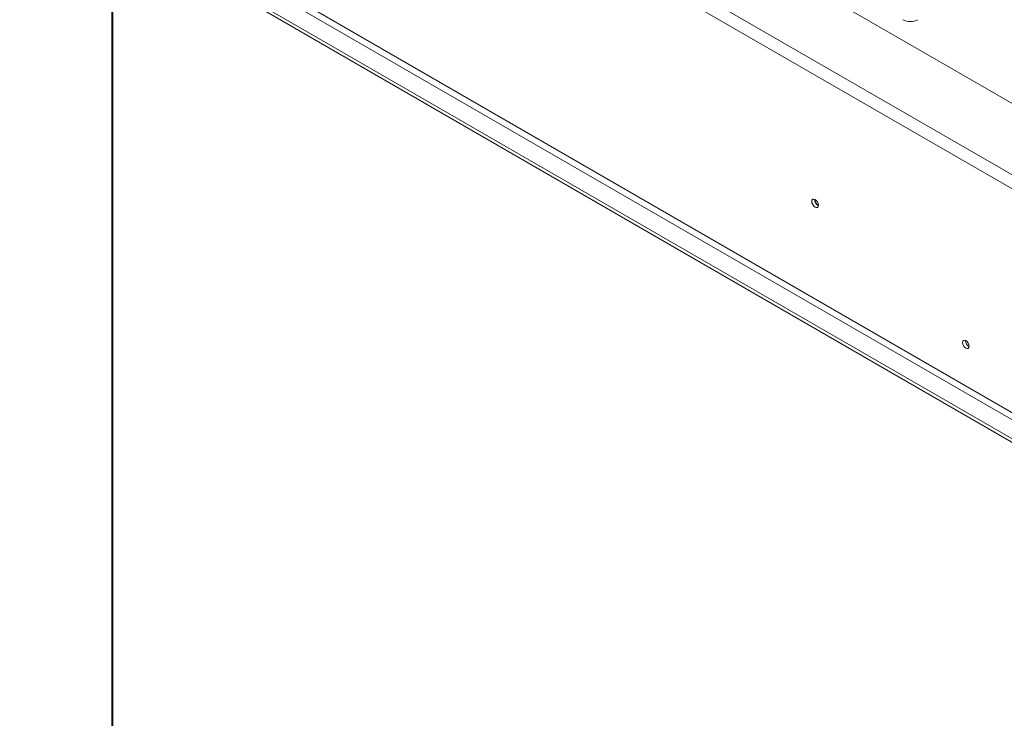
# Model space of a CAD drawing. Units: millimetres. Extents: x 4700 to 9479, y 2766 to 6345.
# Drawn here: x 7612 to 8073, y 3936 to 4264 of the extents above; entities that cross this region are included whole.
import ezdxf

# ---------------------------------------------------------------- set-up
doc = ezdxf.new("R2010")
doc.units = ezdxf.units.MM
doc.header["$LTSCALE"] = 50

msp = doc.modelspace()

# ---------------------------------------------------------------- linework, layer by layer
at = {"color": 7, "linetype": 'Continuous', "lineweight": 15}
for p, q in [((9142.62, 3609.44), (7668.3, 4460.55)), ((9115.75, 3591.48), (7637.19, 4445.04)), ((7634.36, 4440.14), (9112.92, 3586.58)), ((7611.8, 4335.99), (9049.92, 3505.78)), ((7634.36, 4335.21), (9059.11, 3512.72)), ((7611.8, 4334.35), (9049.92, 3504.15)), ((7632.95, 4332.76), (9057.7, 3510.27)), ((7655.07, 4309.37), (7655.07, 3888.85))]:
    msp.add_line(p, q, dxfattribs=at)
at = {"color": 8, "linetype": 'Continuous', "lineweight": 15}
msp.add_line((7655.51, 4309.12), (7655.51, 3888.6), dxfattribs=at)
at = {"color": 7, "linetype": 'Continuous', "lineweight": 15, "flags": 128}
for points in [[(7986.29, 4176.88), (7986.17, 4177.63), (7985.83, 4178.41), (7985.33, 4179.09), (7984.73, 4179.57), (7984.14, 4179.78), (7983.63, 4179.68), (7983.3, 4179.29), (7983.18, 4178.67), (7983.3, 4177.92), (7983.63, 4177.14), (7984.14, 4176.46), (7984.73, 4175.98), (7985.33, 4175.77), (7985.83, 4175.87), (7986.17, 4176.26), (7986.29, 4176.88)], [(8056.96, 4110.76), (8056.85, 4111.5), (8056.52, 4112.26), (8056.02, 4112.93), (8055.44, 4113.4), (8054.86, 4113.6), (8054.37, 4113.5), (8054.04, 4113.12), (8053.92, 4112.52), (8054.04, 4111.78), (8054.37, 4111.02), (8054.86, 4110.35), (8055.44, 4109.89), (8056.02, 4109.68), (8056.52, 4109.78), (8056.85, 4110.16), (8056.96, 4110.76)]]:
    msp.add_lwpolyline(points, dxfattribs=at)
at = {"color": 7, "linetype": 'Continuous', "lineweight": 15}
for centre, radius, start, end in [((8029.46, 4270.63), 7.69, 242.6097, 297.3903), ((7987.74, 4179.51), 3.15, 177.7403, 242.0974), ((7987.67, 4179.47), 3, 177.3033, 242.2099), ((8058.43, 4113.37), 3.09, 178.4327, 241.3638)]:
    msp.add_arc(centre, radius, start, end, dxfattribs=at)

doc.saveas('drawing.dxf')
